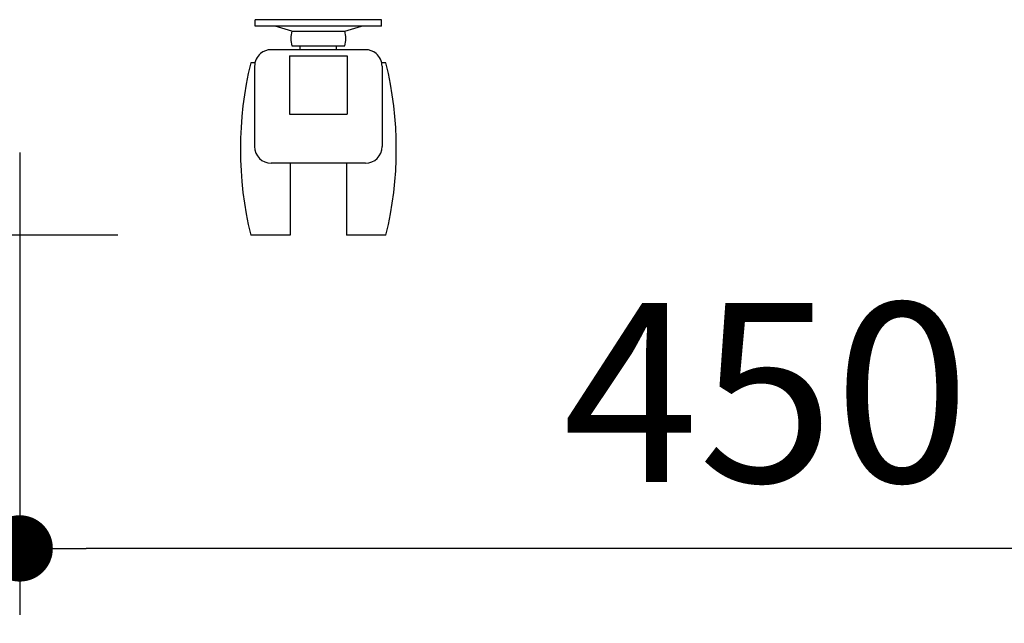
# Model space of a CAD drawing. Units: millimetres. Extents: x 1180 to 7617, y 938 to 5255.
# Drawn here: x 3852 to 4149, y 1378 to 1560 of the extents above; entities that cross this region are included whole.
import ezdxf

# ---------------------------------------------------------------- set-up
doc = ezdxf.new("R2010")
doc.units = ezdxf.units.MM
doc.header["$LTSCALE"] = 20
doc.layers.add('dimension', color=9, linetype='Continuous', lineweight=9)
doc.layers.add('キャスター', color=42, linetype='Continuous')
doc.layers.add('背板', color=156, linetype='Continuous')
doc.dimstyles.new('Standard$0', dxfattribs={"dimscale": 20, "dimtxt": 2.7, "dimasz": 1, "dimexe": 1, "dimexo": 2, "dimgap": 1, "dimtad": 1, "dimdec": 4, "dimdsep": 46, "dimtxsty": 'Standard', "dimblk": 'DOT', "dimcen": 0, "dimazin": 2, "dimtm": 1e-09, "dimtfac": 1, "dimtdec": 4, "dimtmove": 0, "dimatfit": 1, "dimldrblk": 'OPEN30', "dimfxl": 1, "dimtolj": 1, "dimarcsym": 0})

# ---------------------------------------------------------------- blocks, each defined once
blk = doc.blocks.new('_Dot')
at = {"color": 0, "linetype": 'ByBlock', "lineweight": -2}
blk.add_line((-0.5, 0), (-1, 0), dxfattribs=at)
at = {"color": 0, "linetype": 'ByBlock', "const_width": 0.5}
blk.add_lwpolyline([(-0.25, 0, 1), (0.25, 0, 1)], format="xyb", close=True, dxfattribs=at)
blk = doc.blocks.new('*D25')
at = {"layer": 'Defpoints', "color": 0, "ltscale": 8, "transparency": 16777216}
for p in [(2863.82, 1514.64), (4301.82, 1514.64), (4301.82, 1158.56)]:
    blk.add_point(p, dxfattribs=at)
at = {"layer": 'dimension', "color": 0, "lineweight": -2, "ltscale": 8, "transparency": 16777216}
for p, q in [((2863.82, 1474.64), (2863.82, 1138.56)), ((4301.82, 1474.64), (4301.82, 1138.56)), ((2883.82, 1158.56), (4281.82, 1158.56))]:
    blk.add_line(p, q, dxfattribs=at)
at = {"layer": 'dimension', "color": 0, "lineweight": -2, "ltscale": 8, "transparency": 16777216, "xscale": 20, "yscale": 20, "zscale": 20, "rotation": 180}
blk.add_blockref('_Dot', (2863.82, 1158.56), dxfattribs=at)
at = {"layer": 'dimension', "color": 0, "lineweight": -2, "ltscale": 8, "transparency": 16777216, "xscale": 20, "yscale": 20, "zscale": 20}
blk.add_blockref('_Dot', (4301.82, 1158.56), dxfattribs=at)
at = {"layer": 'dimension', "color": 0, "ltscale": 8, "transparency": 16777216, "insert": (3582.82, 1205.56), "char_height": 54, "attachment_point": 5}
blk.add_mtext('\\A1;1438', dxfattribs=at)
blk = doc.blocks.new('_Open30')
at = {"color": 0, "linetype": 'ByBlock', "lineweight": -2}
for p, q in [((-1, 0.268), (0, 0)), ((0, 0), (-1, -0.268)), ((0, 0), (-1, 0))]:
    blk.add_line(p, q, dxfattribs=at)
blk = doc.blocks.new('*D27')
at = {"layer": 'Defpoints', "color": 0, "ltscale": 8, "transparency": 16777216}
for p in [(1332.82, 1494.64), (4332.82, 1494.64), (1332.82, 957.84)]:
    blk.add_point(p, dxfattribs=at)
at = {"layer": 'dimension', "color": 0, "lineweight": -2, "ltscale": 8, "transparency": 16777216}
for p, q in [((1332.82, 1454.64), (1332.82, 937.84)), ((4332.82, 1454.64), (4332.82, 937.84)), ((4312.82, 957.84), (1352.82, 957.84))]:
    blk.add_line(p, q, dxfattribs=at)
at = {"layer": 'dimension', "color": 0, "lineweight": -2, "ltscale": 8, "transparency": 16777216, "xscale": 20, "yscale": 20, "zscale": 20, "rotation": 180}
blk.add_blockref('_Dot', (1332.82, 957.84), dxfattribs=at)
at = {"layer": 'dimension', "color": 0, "lineweight": -2, "ltscale": 8, "transparency": 16777216, "xscale": 20, "yscale": 20, "zscale": 20}
blk.add_blockref('_Dot', (4332.82, 957.84), dxfattribs=at)
at = {"layer": 'dimension', "color": 0, "ltscale": 8, "transparency": 16777216, "insert": (2832.82, 1004.84), "char_height": 54, "attachment_point": 5}
blk.add_mtext('\\A1;3000', dxfattribs=at)
blk = doc.blocks.new('*D77')
at = {"layer": 'Defpoints', "color": 0, "ltscale": 8, "transparency": 16777216}
for p in [(0, 65), (450, 65), (0, -94.38)]:
    blk.add_point(p, dxfattribs=at)
at = {"layer": 'dimension', "color": 0, "lineweight": -2, "ltscale": 8, "transparency": 16777216}
for p, q in [((0, 25), (0, -114.38)), ((450, 25), (450, -114.38)), ((430, -94.38), (20, -94.38))]:
    blk.add_line(p, q, dxfattribs=at)
at = {"layer": 'dimension', "color": 0, "lineweight": -2, "ltscale": 8, "transparency": 16777216, "xscale": 20, "yscale": 20, "zscale": 20, "rotation": 180}
blk.add_blockref('_Dot', (0, -94.38), dxfattribs=at)
at = {"layer": 'dimension', "color": 0, "lineweight": -2, "ltscale": 8, "transparency": 16777216, "xscale": 20, "yscale": 20, "zscale": 20}
blk.add_blockref('_Dot', (450, -94.38), dxfattribs=at)
at = {"layer": 'dimension', "color": 0, "ltscale": 8, "transparency": 16777216, "insert": (225, -47.38), "char_height": 54, "attachment_point": 5}
blk.add_mtext('\\A1;450', dxfattribs=at)
blk = doc.blocks.new('*D78')
at = {"layer": 'Defpoints', "color": 0, "ltscale": 8, "transparency": 16777216}
for p in [(0, 580), (-104.38, 0), (69.61, 0)]:
    blk.add_point(p, dxfattribs=at)
at = {"layer": 'dimension', "color": 0, "lineweight": -2, "ltscale": 8, "transparency": 16777216}
for p, q in [((-40, 580), (-124.38, 580)), ((-104.38, 560), (-104.38, 20)), ((29.61, 0), (-124.38, 0))]:
    blk.add_line(p, q, dxfattribs=at)
at = {"layer": 'dimension', "color": 0, "lineweight": -2, "ltscale": 8, "transparency": 16777216, "xscale": 20, "yscale": 20, "zscale": 20}
for p, rotation in [((-104.38, 580), 90), ((-104.38, 0), 270)]:
    blk.add_blockref('_Dot', p, dxfattribs=dict(at, rotation=rotation))
at = {"layer": 'dimension', "color": 0, "ltscale": 8, "transparency": 16777216, "insert": (-151.38, 290), "char_height": 54, "attachment_point": 5, "rotation": 90}
blk.add_mtext('\\A1;580', dxfattribs=at)
blk = doc.blocks.new('A$C774459D8')
at = {"layer": 'キャスター'}
for p, q in [((71, 63), (71, 65)), ((109, 65), (71, 65)), ((109, 63), (71, 63)), ((109, 63), (109, 65)), ((81.30514, 54.08638), (98.69486, 54.08638)), ((81.30514, 54.08638), (81.30514, 36.4964)), ((98.69486, 54.08638), (98.69486, 36.4964)), ((81.30514, 36.4964), (98.69486, 36.4964))]:
    blk.add_line(p, q, dxfattribs=at)
at = {"layer": 'キャスター', "linetype": 'Continuous', "ltscale": 0.1}
for p, q in [((82.02014, 61.57997), (77.00767, 63)), ((97.97985, 61.57997), (102.99232, 63)), ((82.02014, 61.57997), (97.97985, 61.57997)), ((82.02014, 57.10079), (97.97985, 57.10079)), ((84.52909, 55.94629), (84.52909, 57.10079)), ((95.47091, 55.94629), (95.47091, 57.10079)), ((104.21067, 55.94629), (75.78932, 55.94629))]:
    blk.add_line(p, q, dxfattribs=at)
at = {"layer": 'キャスター', "linetype": 'Continuous'}
for p, q in [((70.90162, 52), (69.61244, 52)), ((70.78932, 50.94629), (70.78932, 26.72873)), ((110.38756, 52), (109.09838, 52)), ((109.21067, 50.94629), (109.21067, 26.72873)), ((104.21067, 21.72873), (75.78932, 21.72873)), ((81.5, 21.72873), (81.5, 0)), ((98.5, 21.72873), (98.5, 0)), ((81.5, 0), (69.61244, 0)), ((110.38756, 0), (98.5, 0))]:
    blk.add_line(p, q, dxfattribs=at)
at = {"layer": 'キャスター', "linetype": 'Continuous', "ltscale": 0.1}
for centre, radius, start, end in [((90, 59.34038), 8.28818, 164.3229239, 195.6770761), ((90, 59.34038), 8.28818, 344.3229239, 15.6770761), ((75.78932, 50.94629), 5, 90, 129.579353), ((104.21067, 50.94629), 5, 50.420647, 90)]:
    blk.add_arc(centre, radius, start, end, dxfattribs=at)
at = {"layer": 'キャスター', "linetype": 'Continuous'}
for centre, radius, start, end in [((75.78932, 50.94629), 5, 129.579353, 180), ((104.21067, 50.94629), 5, 0, 50.420647), ((176.6526, 26), 110.1526, 166.3472898, 193.6527102), ((3.3474, 26), 110.1526, 346.3472898, 13.6527102), ((75.78932, 26.72873), 5, 180, 270), ((104.21067, 26.72873), 5, 270, 0)]:
    blk.add_arc(centre, radius, start, end, dxfattribs=at)
at = {"layer": 'dimension', "ltscale": 8}
dim = blk.add_linear_dim(base=(-104.38385, 0), p1=(0, 580), p2=(69.61244, 0), angle=90, dimstyle='Standard$0', dxfattribs=at)
dim.commit()
dim.dimension.update_dxf_attribs({"geometry": '*D78', "text_midpoint": (-151.38385, 290)})
dim = blk.add_linear_dim(base=(0, -94.37829), p1=(450, 65), p2=(0, 65), dimstyle='Standard$0', dxfattribs=at)
dim.commit()
dim.dimension.update_dxf_attribs({"geometry": '*D77', "text_midpoint": (225, -47.37829)})

msp = doc.modelspace()

# ---------------------------------------------------------------- block references
at = {"layer": '背板'}
msp.add_blockref('A$C774459D8', (3851.81601, 1494.63944), dxfattribs=at)

# ---------------------------------------------------------------- dimensions: what is measured, and where the dimension line sits
at = {"layer": 'dimension', "ltscale": 8}
dim = msp.add_linear_dim(base=(4301.81601, 1158.55679), p1=(2863.81601, 1514.63945), p2=(4301.81601, 1514.63945), dimstyle='Standard$0', dxfattribs=at)
dim.commit()
dim.dimension.update_dxf_attribs({"geometry": '*D25', "text_midpoint": (3582.81601, 1205.55679)})
dim = msp.add_linear_dim(base=(1332.81601, 957.84089), p1=(4332.81601, 1494.63945), p2=(1332.81601, 1494.63945), dimstyle='Standard$0', override={"dimtol": 0, "dimlim": 0, "dimtp": 0, "dimtm": 1e-09, "dimtfac": 1, "dimtdec": 4, "dimtolj": 1, "dimtzin": 8}, dxfattribs=at)
dim.commit()
dim.dimension.update_dxf_attribs({"geometry": '*D27', "text_midpoint": (2832.81601, 1004.84089)})

doc.saveas('drawing.dxf')
